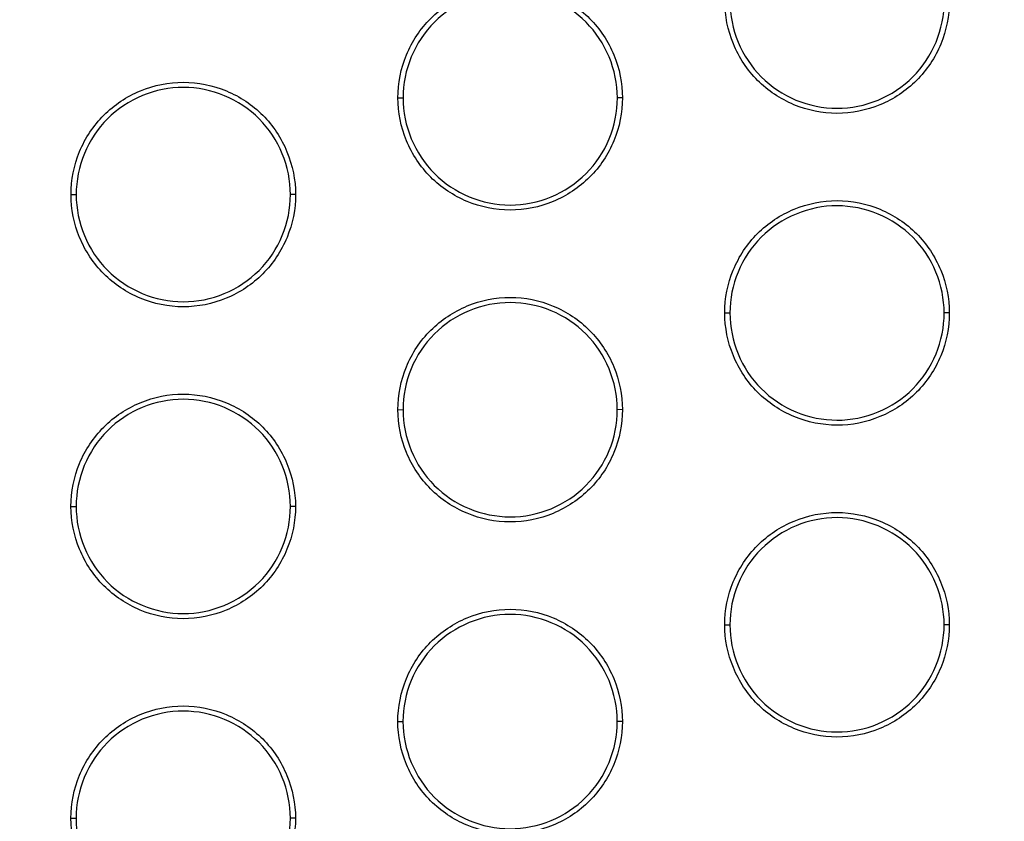
# Model space of a CAD drawing. Units: millimetres. Extents: x -133404 to 19915, y -25149 to -4218.
# Drawn here: x -66369 to -66359, y -9515 to -9507 of the extents above; entities that cross this region are included whole.
import ezdxf

# ---------------------------------------------------------------- set-up
doc = ezdxf.new("R2010")
doc.units = ezdxf.units.MM
doc.header["$LTSCALE"] = 65.395
doc.layers.add('ALDOUS', color=7, linetype='CONTINUOUS')

msp = doc.modelspace()

# ---------------------------------------------------------------- linework, layer by layer
at = {"layer": 'ALDOUS', "color": 7, "linetype": 'Continuous'}
for p, q in [((-66364.97387, -9507.98879), (-66364.92088, -9507.98922)), ((-66364.97387, -9507.98879), (-66364.92088, -9507.98922)), ((-66362.66836, -9507.98877), (-66362.72087, -9507.9892)), ((-66362.66836, -9507.98877), (-66362.72087, -9507.9892)), ((-66368.33018, -9508.9814), (-66368.27718, -9508.98183)), ((-66368.33018, -9508.9814), (-66368.27718, -9508.98183)), ((-66366.02465, -9508.98139), (-66366.07717, -9508.98181)), ((-66366.02465, -9508.98139), (-66366.07717, -9508.98181)), ((-66361.61794, -9510.19617), (-66361.56496, -9510.1966)), ((-66361.61794, -9510.19617), (-66361.56496, -9510.1966)), ((-66359.31243, -9510.19615), (-66359.36494, -9510.19658)), ((-66359.31243, -9510.19615), (-66359.36494, -9510.19658)), ((-66364.97425, -9511.18879), (-66364.92125, -9511.18922)), ((-66364.97425, -9511.18879), (-66364.92125, -9511.18922)), ((-66362.66873, -9511.18877), (-66362.72124, -9511.1892)), ((-66362.66873, -9511.18877), (-66362.72124, -9511.1892)), ((-66368.33055, -9512.1814), (-66368.27755, -9512.18183)), ((-66368.33055, -9512.1814), (-66368.27755, -9512.18183)), ((-66366.02503, -9512.18139), (-66366.07754, -9512.18181)), ((-66366.02503, -9512.18139), (-66366.07754, -9512.18181)), ((-66361.61832, -9513.39617), (-66361.56533, -9513.3966)), ((-66361.61832, -9513.39617), (-66361.56533, -9513.3966)), ((-66359.3128, -9513.39615), (-66359.36532, -9513.39658)), ((-66359.3128, -9513.39615), (-66359.36532, -9513.39658)), ((-66364.97462, -9514.38879), (-66364.92162, -9514.38922)), ((-66364.97462, -9514.38879), (-66364.92162, -9514.38922)), ((-66362.6691, -9514.38877), (-66362.72161, -9514.3892)), ((-66362.6691, -9514.38877), (-66362.72161, -9514.3892)), ((-66368.33092, -9515.3814), (-66368.27792, -9515.38183)), ((-66368.33092, -9515.3814), (-66368.27792, -9515.38183)), ((-66366.0254, -9515.38138), (-66366.07791, -9515.38181)), ((-66366.0254, -9515.38138), (-66366.07791, -9515.38181))]:
    msp.add_line(p, q, dxfattribs=at)
for points, knots in [([(-66419.75324, -9514.25312), (-66412.96079, -9512.37763), (-66401.05358, -9509.27354), (-66383.35476, -9504.08288), (-66367.17651, -9499.1417), (-66352.45264, -9494.51114), (-66343.5386, -9491.8105), (-66339.91668, -9490.65389)], [0, 0, 0, 0, 0.25330545, 0.44398656, 0.66449859, 0.8628864, 1, 1, 1, 1]), ([(-66419.75324, -9514.25312), (-66412.96079, -9512.37763), (-66401.05358, -9509.27354), (-66383.35476, -9504.08288), (-66367.17651, -9499.1417), (-66352.45264, -9494.51114), (-66343.5386, -9491.8105), (-66339.91668, -9490.65389)], [0, 0, 0, 0, 0.25330545, 0.44398656, 0.66449859, 0.8628864, 1, 1, 1, 1]), ([(-66364.97387, -9507.98879), (-66364.97388, -9507.83911), (-66364.91344, -9507.53653), (-66364.65814, -9507.15261), (-66364.27323, -9506.89716), (-66363.82012, -9506.80578), (-66363.36771, -9506.8982), (-66362.98359, -9507.15354), (-66362.72997, -9507.53737), (-66362.66836, -9507.8392), (-66362.66836, -9507.98877)], [0, 0, 0, 0, 0.12484988, 0.24985201, 0.37508904, 0.50037639, 0.62554839, 0.75050006, 0.87524011, 1, 1, 1, 1]), ([(-66364.97387, -9507.98879), (-66364.97388, -9507.83911), (-66364.91344, -9507.53653), (-66364.65814, -9507.15261), (-66364.27323, -9506.89716), (-66363.82012, -9506.80578), (-66363.36771, -9506.8982), (-66362.98359, -9507.15354), (-66362.72997, -9507.53737), (-66362.66836, -9507.8392), (-66362.66836, -9507.98877)], [0, 0, 0, 0, 0.12484988, 0.24985201, 0.37508904, 0.50037639, 0.62554839, 0.75050006, 0.87524011, 1, 1, 1, 1]), ([(-66362.72087, -9507.9892), (-66362.72087, -9507.84648), (-66362.77967, -9507.55848), (-66363.02163, -9507.1922), (-66363.38818, -9506.94858), (-66363.81987, -9506.86036), (-66364.25225, -9506.94753), (-66364.61958, -9507.19128), (-66364.86321, -9507.55764), (-66364.92088, -9507.84638), (-66364.92088, -9507.98922)], [0, 0, 0, 0, 0.12475447, 0.24948745, 0.37443606, 0.49960765, 0.62489517, 0.75013666, 0.8751458, 1, 1, 1, 1]), ([(-66362.72087, -9507.9892), (-66362.72087, -9507.84648), (-66362.77967, -9507.55848), (-66363.02163, -9507.1922), (-66363.38818, -9506.94858), (-66363.81987, -9506.86036), (-66364.25225, -9506.94753), (-66364.61958, -9507.19128), (-66364.86321, -9507.55764), (-66364.92088, -9507.84638), (-66364.92088, -9507.98922)], [0, 0, 0, 0, 0.12475447, 0.24948745, 0.37443606, 0.49960765, 0.62489517, 0.75013666, 0.8751458, 1, 1, 1, 1]), ([(-66359.31206, -9506.99615), (-66359.31206, -9507.14583), (-66359.37263, -9507.44836), (-66359.62777, -9507.83237), (-66360.01276, -9508.08773), (-66360.46583, -9508.17917), (-66360.91825, -9508.08673), (-66361.30234, -9507.83137), (-66361.55609, -9507.4476), (-66361.61757, -9507.14574), (-66361.61757, -9506.99617)], [0, 0, 0, 0, 0.12485087, 0.24985093, 0.37508573, 0.50037226, 0.6255463, 0.75049976, 0.87524111, 1, 1, 1, 1]), ([(-66359.31206, -9506.99615), (-66359.31206, -9507.14583), (-66359.37263, -9507.44836), (-66359.62777, -9507.83237), (-66360.01276, -9508.08773), (-66360.46583, -9508.17917), (-66360.91825, -9508.08673), (-66361.30234, -9507.83137), (-66361.55609, -9507.4476), (-66361.61757, -9507.14574), (-66361.61757, -9506.99617)], [0, 0, 0, 0, 0.12485087, 0.24985093, 0.37508573, 0.50037226, 0.6255463, 0.75049976, 0.87524111, 1, 1, 1, 1]), ([(-66361.56458, -9506.9966), (-66361.56458, -9507.13932), (-66361.5059, -9507.42735), (-66361.26382, -9507.79358), (-66360.8973, -9508.03723), (-66360.4656, -9508.12547), (-66360.03324, -9508.03824), (-66359.66585, -9507.79456), (-66359.42237, -9507.42811), (-66359.36457, -9507.13941), (-66359.36457, -9506.99658)], [0, 0, 0, 0, 0.124755, 0.24949099, 0.37444163, 0.49961424, 0.62489985, 0.75013892, 0.8751461, 1, 1, 1, 1]), ([(-66361.56458, -9506.9966), (-66361.56458, -9507.13932), (-66361.5059, -9507.42735), (-66361.26382, -9507.79358), (-66360.8973, -9508.03723), (-66360.4656, -9508.12547), (-66360.03324, -9508.03824), (-66359.66585, -9507.79456), (-66359.42237, -9507.42811), (-66359.36457, -9507.13941), (-66359.36457, -9506.99658)], [0, 0, 0, 0, 0.124755, 0.24949099, 0.37444163, 0.49961424, 0.62489985, 0.75013892, 0.8751461, 1, 1, 1, 1]), ([(-66368.33018, -9508.9814), (-66368.33018, -9508.83172), (-66368.26975, -9508.52915), (-66368.01443, -9508.14522), (-66367.62951, -9507.88977), (-66367.1764, -9507.79839), (-66366.72399, -9507.89082), (-66366.33988, -9508.14616), (-66366.08626, -9508.52999), (-66366.02466, -9508.83182), (-66366.02465, -9508.98139)], [0, 0, 0, 0, 0.12485024, 0.24985424, 0.37509377, 0.50038274, 0.62555428, 0.75050389, 0.87524157, 1, 1, 1, 1]), ([(-66368.33018, -9508.9814), (-66368.33018, -9508.83172), (-66368.26975, -9508.52915), (-66368.01443, -9508.14522), (-66367.62951, -9507.88977), (-66367.1764, -9507.79839), (-66366.72399, -9507.89082), (-66366.33988, -9508.14616), (-66366.08626, -9508.52999), (-66366.02466, -9508.83182), (-66366.02465, -9508.98139)], [0, 0, 0, 0, 0.12485024, 0.24985424, 0.37509377, 0.50038274, 0.62555428, 0.75050389, 0.87524157, 1, 1, 1, 1]), ([(-66366.07717, -9508.98181), (-66366.07717, -9508.8391), (-66366.13596, -9508.55111), (-66366.37791, -9508.18483), (-66366.74446, -9507.9412), (-66367.17614, -9507.85297), (-66367.60853, -9507.94014), (-66367.97587, -9508.18389), (-66368.21951, -9508.55026), (-66368.27718, -9508.839), (-66368.27718, -9508.98183)], [0, 0, 0, 0, 0.12475299, 0.24948362, 0.37443019, 0.49960132, 0.62489043, 0.75013442, 0.87514544, 1, 1, 1, 1]), ([(-66366.07717, -9508.98181), (-66366.07717, -9508.8391), (-66366.13596, -9508.55111), (-66366.37791, -9508.18483), (-66366.74446, -9507.9412), (-66367.17614, -9507.85297), (-66367.60853, -9507.94014), (-66367.97587, -9508.18389), (-66368.21951, -9508.55026), (-66368.27718, -9508.839), (-66368.27718, -9508.98183)], [0, 0, 0, 0, 0.12475299, 0.24948362, 0.37443019, 0.49960132, 0.62489043, 0.75013442, 0.87514544, 1, 1, 1, 1]), ([(-66362.66836, -9507.98877), (-66362.66835, -9508.13845), (-66362.72893, -9508.44098), (-66362.98408, -9508.825), (-66363.36907, -9509.08036), (-66363.82215, -9509.17179), (-66364.27457, -9509.07933), (-66364.65865, -9508.82398), (-66364.91239, -9508.44021), (-66364.97387, -9508.13835), (-66364.97387, -9507.98879)], [0, 0, 0, 0, 0.12485134, 0.24985345, 0.37509087, 0.500379, 0.62555242, 0.75050367, 0.87524257, 1, 1, 1, 1]), ([(-66362.66836, -9507.98877), (-66362.66835, -9508.13845), (-66362.72893, -9508.44098), (-66362.98408, -9508.825), (-66363.36907, -9509.08036), (-66363.82215, -9509.17179), (-66364.27457, -9509.07933), (-66364.65865, -9508.82398), (-66364.91239, -9508.44021), (-66364.97387, -9508.13835), (-66364.97387, -9507.98879)], [0, 0, 0, 0, 0.12485134, 0.24985345, 0.37509087, 0.500379, 0.62555242, 0.75050367, 0.87524257, 1, 1, 1, 1]), ([(-66364.92088, -9507.98922), (-66364.92088, -9508.13194), (-66364.8622, -9508.41996), (-66364.62013, -9508.78619), (-66364.25362, -9509.02984), (-66363.82192, -9509.11808), (-66363.38955, -9509.03086), (-66363.02216, -9508.78719), (-66362.77867, -9508.42073), (-66362.72087, -9508.13203), (-66362.72087, -9507.9892)], [0, 0, 0, 0, 0.12475357, 0.24948709, 0.37443548, 0.49960748, 0.62489473, 0.75013645, 0.87514566, 1, 1, 1, 1]), ([(-66364.92088, -9507.98922), (-66364.92088, -9508.13194), (-66364.8622, -9508.41996), (-66364.62013, -9508.78619), (-66364.25362, -9509.02984), (-66363.82192, -9509.11808), (-66363.38955, -9509.03086), (-66363.02216, -9508.78719), (-66362.77867, -9508.42073), (-66362.72087, -9508.13203), (-66362.72087, -9507.9892)], [0, 0, 0, 0, 0.12475357, 0.24948709, 0.37443548, 0.49960748, 0.62489473, 0.75013645, 0.87514566, 1, 1, 1, 1]), ([(-66366.02465, -9508.98139), (-66366.02465, -9509.13107), (-66366.08509, -9509.43364), (-66366.3404, -9509.81757), (-66366.72533, -9510.07302), (-66367.17845, -9510.1644), (-66367.63085, -9510.07195), (-66368.01496, -9509.81662), (-66368.26857, -9509.43279), (-66368.33017, -9509.13097), (-66368.33018, -9508.9814)], [0, 0, 0, 0, 0.12485205, 0.24985641, 0.37509628, 0.50038614, 0.62555839, 0.75050769, 0.87524372, 1, 1, 1, 1]), ([(-66366.02465, -9508.98139), (-66366.02465, -9509.13107), (-66366.08509, -9509.43364), (-66366.3404, -9509.81757), (-66366.72533, -9510.07302), (-66367.17845, -9510.1644), (-66367.63085, -9510.07195), (-66368.01496, -9509.81662), (-66368.26857, -9509.43279), (-66368.33017, -9509.13097), (-66368.33018, -9508.9814)], [0, 0, 0, 0, 0.12485205, 0.24985641, 0.37509628, 0.50038614, 0.62555839, 0.75050769, 0.87524372, 1, 1, 1, 1]), ([(-66368.27718, -9508.98183), (-66368.27718, -9509.12455), (-66368.21838, -9509.41254), (-66367.97644, -9509.77883), (-66367.60989, -9510.02246), (-66367.17821, -9510.11069), (-66366.74582, -9510.02352), (-66366.37848, -9509.77977), (-66366.13484, -9509.41339), (-66366.07716, -9509.12465), (-66366.07717, -9508.98181)], [0, 0, 0, 0, 0.12475241, 0.24948308, 0.37442958, 0.49960039, 0.62488938, 0.75013352, 0.87514495, 1, 1, 1, 1]), ([(-66368.27718, -9508.98183), (-66368.27718, -9509.12455), (-66368.21838, -9509.41254), (-66367.97644, -9509.77883), (-66367.60989, -9510.02246), (-66367.17821, -9510.11069), (-66366.74582, -9510.02352), (-66366.37848, -9509.77977), (-66366.13484, -9509.41339), (-66366.07716, -9509.12465), (-66366.07717, -9508.98181)], [0, 0, 0, 0, 0.12475241, 0.24948308, 0.37442958, 0.49960039, 0.62488938, 0.75013352, 0.87514495, 1, 1, 1, 1]), ([(-66361.61794, -9510.19617), (-66361.61795, -9510.04649), (-66361.55751, -9509.74392), (-66361.30222, -9509.36001), (-66360.91732, -9509.10456), (-66360.46422, -9509.01316), (-66360.01181, -9509.10558), (-66359.62767, -9509.36091), (-66359.37404, -9509.74475), (-66359.31243, -9510.04658), (-66359.31243, -9510.19615)], [0, 0, 0, 0, 0.12484882, 0.24984827, 0.37508221, 0.50036781, 0.62554095, 0.75049571, 0.87523874, 1, 1, 1, 1]), ([(-66361.61794, -9510.19617), (-66361.61795, -9510.04649), (-66361.55751, -9509.74392), (-66361.30222, -9509.36001), (-66360.91732, -9509.10456), (-66360.46422, -9509.01316), (-66360.01181, -9509.10558), (-66359.62767, -9509.36091), (-66359.37404, -9509.74475), (-66359.31243, -9510.04658), (-66359.31243, -9510.19615)], [0, 0, 0, 0, 0.12484882, 0.24984827, 0.37508221, 0.50036781, 0.62554095, 0.75049571, 0.87523874, 1, 1, 1, 1]), ([(-66359.36494, -9510.19658), (-66359.36495, -9510.05386), (-66359.42375, -9509.76586), (-66359.66571, -9509.39957), (-66360.03228, -9509.15595), (-66360.46397, -9509.06774), (-66360.89634, -9509.15493), (-66361.26366, -9509.39867), (-66361.50728, -9509.76503), (-66361.56496, -9510.05377), (-66361.56496, -9510.1966)], [0, 0, 0, 0, 0.12475586, 0.24949181, 0.37444348, 0.49961623, 0.624902, 0.75014039, 0.87514686, 1, 1, 1, 1]), ([(-66359.36494, -9510.19658), (-66359.36495, -9510.05386), (-66359.42375, -9509.76586), (-66359.66571, -9509.39957), (-66360.03228, -9509.15595), (-66360.46397, -9509.06774), (-66360.89634, -9509.15493), (-66361.26366, -9509.39867), (-66361.50728, -9509.76503), (-66361.56496, -9510.05377), (-66361.56496, -9510.1966)], [0, 0, 0, 0, 0.12475586, 0.24949181, 0.37444348, 0.49961623, 0.624902, 0.75014039, 0.87514686, 1, 1, 1, 1]), ([(-66364.97425, -9511.18879), (-66364.97425, -9511.03911), (-66364.91382, -9510.73654), (-66364.65852, -9510.35262), (-66364.2736, -9510.09717), (-66363.8205, -9510.00578), (-66363.36809, -9510.0982), (-66362.98396, -9510.35353), (-66362.73034, -9510.73737), (-66362.66873, -9511.0392), (-66362.66873, -9511.18877)], [0, 0, 0, 0, 0.12484929, 0.24985075, 0.37508728, 0.50037452, 0.62554709, 0.75049962, 0.87524018, 1, 1, 1, 1]), ([(-66364.97425, -9511.18879), (-66364.97425, -9511.03911), (-66364.91382, -9510.73654), (-66364.65852, -9510.35262), (-66364.2736, -9510.09717), (-66363.8205, -9510.00578), (-66363.36809, -9510.0982), (-66362.98396, -9510.35353), (-66362.73034, -9510.73737), (-66362.66873, -9511.0392), (-66362.66873, -9511.18877)], [0, 0, 0, 0, 0.12484929, 0.24985075, 0.37508728, 0.50037452, 0.62554709, 0.75049962, 0.87524018, 1, 1, 1, 1]), ([(-66362.72124, -9511.1892), (-66362.72124, -9511.04648), (-66362.78004, -9510.75848), (-66363.022, -9510.3922), (-66363.38856, -9510.14858), (-66363.82024, -9510.06036), (-66364.25263, -9510.14754), (-66364.61995, -9510.39128), (-66364.86358, -9510.75765), (-66364.92125, -9511.04638), (-66364.92125, -9511.18922)], [0, 0, 0, 0, 0.1247544, 0.2494879, 0.37443736, 0.49960953, 0.62489693, 0.7501379, 0.87514638, 1, 1, 1, 1]), ([(-66362.72124, -9511.1892), (-66362.72124, -9511.04648), (-66362.78004, -9510.75848), (-66363.022, -9510.3922), (-66363.38856, -9510.14858), (-66363.82024, -9510.06036), (-66364.25263, -9510.14754), (-66364.61995, -9510.39128), (-66364.86358, -9510.75765), (-66364.92125, -9511.04638), (-66364.92125, -9511.18922)], [0, 0, 0, 0, 0.1247544, 0.2494879, 0.37443736, 0.49960953, 0.62489693, 0.7501379, 0.87514638, 1, 1, 1, 1]), ([(-66359.31243, -9510.19615), (-66359.31243, -9510.34583), (-66359.373, -9510.64836), (-66359.62814, -9511.03237), (-66360.01312, -9511.28773), (-66360.4662, -9511.37917), (-66360.91862, -9511.28673), (-66361.30271, -9511.03137), (-66361.55646, -9510.6476), (-66361.61794, -9510.34574), (-66361.61794, -9510.19617)], [0, 0, 0, 0, 0.12485031, 0.24984974, 0.37508404, 0.50037047, 0.62554504, 0.75049932, 0.87524117, 1, 1, 1, 1]), ([(-66359.31243, -9510.19615), (-66359.31243, -9510.34583), (-66359.373, -9510.64836), (-66359.62814, -9511.03237), (-66360.01312, -9511.28773), (-66360.4662, -9511.37917), (-66360.91862, -9511.28673), (-66361.30271, -9511.03137), (-66361.55646, -9510.6476), (-66361.61794, -9510.34574), (-66361.61794, -9510.19617)], [0, 0, 0, 0, 0.12485031, 0.24984974, 0.37508404, 0.50037047, 0.62554504, 0.75049932, 0.87524117, 1, 1, 1, 1]), ([(-66361.56496, -9510.1966), (-66361.56495, -9510.33932), (-66361.50628, -9510.62735), (-66361.26419, -9510.99358), (-66360.89767, -9511.23723), (-66360.46596, -9511.32546), (-66360.03361, -9511.23824), (-66359.66622, -9510.99456), (-66359.42274, -9510.62811), (-66359.36494, -9510.33941), (-66359.36494, -9510.19658)], [0, 0, 0, 0, 0.12475493, 0.24949143, 0.37444289, 0.49961603, 0.62490153, 0.7501401, 0.87514667, 1, 1, 1, 1]), ([(-66361.56496, -9510.1966), (-66361.56495, -9510.33932), (-66361.50628, -9510.62735), (-66361.26419, -9510.99358), (-66360.89767, -9511.23723), (-66360.46596, -9511.32546), (-66360.03361, -9511.23824), (-66359.66622, -9510.99456), (-66359.42274, -9510.62811), (-66359.36494, -9510.33941), (-66359.36494, -9510.19658)], [0, 0, 0, 0, 0.12475493, 0.24949143, 0.37444289, 0.49961603, 0.62490153, 0.7501401, 0.87514667, 1, 1, 1, 1]), ([(-66368.33055, -9512.1814), (-66368.33055, -9512.03173), (-66368.27012, -9511.72915), (-66368.01481, -9511.34523), (-66367.62989, -9511.08977), (-66367.17677, -9510.99839), (-66366.72437, -9511.09082), (-66366.34025, -9511.34616), (-66366.08663, -9511.72999), (-66366.02503, -9512.03182), (-66366.02503, -9512.18139)], [0, 0, 0, 0, 0.12484962, 0.24985293, 0.37509192, 0.5003808, 0.62555294, 0.75050343, 0.87524164, 1, 1, 1, 1]), ([(-66368.33055, -9512.1814), (-66368.33055, -9512.03173), (-66368.27012, -9511.72915), (-66368.01481, -9511.34523), (-66367.62989, -9511.08977), (-66367.17677, -9510.99839), (-66366.72437, -9511.09082), (-66366.34025, -9511.34616), (-66366.08663, -9511.72999), (-66366.02503, -9512.03182), (-66366.02503, -9512.18139)], [0, 0, 0, 0, 0.12484962, 0.24985293, 0.37509192, 0.5003808, 0.62555294, 0.75050343, 0.87524164, 1, 1, 1, 1]), ([(-66366.07754, -9512.18181), (-66366.07754, -9512.0391), (-66366.13634, -9511.7511), (-66366.37829, -9511.38482), (-66366.74484, -9511.1412), (-66367.17652, -9511.05297), (-66367.60891, -9511.14014), (-66367.97624, -9511.38389), (-66368.21988, -9511.75026), (-66368.27755, -9512.039), (-66368.27755, -9512.18183)], [0, 0, 0, 0, 0.12475291, 0.24948408, 0.37443154, 0.49960327, 0.62489227, 0.75013571, 0.87514605, 1, 1, 1, 1]), ([(-66366.07754, -9512.18181), (-66366.07754, -9512.0391), (-66366.13634, -9511.7511), (-66366.37829, -9511.38482), (-66366.74484, -9511.1412), (-66367.17652, -9511.05297), (-66367.60891, -9511.14014), (-66367.97624, -9511.38389), (-66368.21988, -9511.75026), (-66368.27755, -9512.039), (-66368.27755, -9512.18183)], [0, 0, 0, 0, 0.12475291, 0.24948408, 0.37443154, 0.49960327, 0.62489227, 0.75013571, 0.87514605, 1, 1, 1, 1]), ([(-66362.66873, -9511.18877), (-66362.66873, -9511.33845), (-66362.72917, -9511.64102), (-66362.98446, -9512.02495), (-66363.36938, -9512.28039), (-66363.82249, -9512.37178), (-66364.2749, -9512.27934), (-66364.65903, -9512.02401), (-66364.91263, -9511.64018), (-66364.97424, -9511.33835), (-66364.97425, -9511.18879)], [0, 0, 0, 0, 0.12485112, 0.24985292, 0.37508978, 0.50037795, 0.62555126, 0.75050343, 0.8752423, 1, 1, 1, 1]), ([(-66362.66873, -9511.18877), (-66362.66873, -9511.33845), (-66362.72917, -9511.64102), (-66362.98446, -9512.02495), (-66363.36938, -9512.28039), (-66363.82249, -9512.37178), (-66364.2749, -9512.27934), (-66364.65903, -9512.02401), (-66364.91263, -9511.64018), (-66364.97424, -9511.33835), (-66364.97425, -9511.18879)], [0, 0, 0, 0, 0.12485112, 0.24985292, 0.37508978, 0.50037795, 0.62555126, 0.75050343, 0.8752423, 1, 1, 1, 1]), ([(-66364.92125, -9511.18922), (-66364.92125, -9511.33194), (-66364.86245, -9511.61993), (-66364.6205, -9511.98622), (-66364.25394, -9512.22985), (-66363.82226, -9512.31808), (-66363.38987, -9512.23089), (-66363.02254, -9511.98714), (-66362.77892, -9511.62077), (-66362.72124, -9511.33203), (-66362.72124, -9511.1892)], [0, 0, 0, 0, 0.12475379, 0.24948733, 0.37443674, 0.4996086, 0.62489586, 0.75013695, 0.87514585, 1, 1, 1, 1]), ([(-66364.92125, -9511.18922), (-66364.92125, -9511.33194), (-66364.86245, -9511.61993), (-66364.6205, -9511.98622), (-66364.25394, -9512.22985), (-66363.82226, -9512.31808), (-66363.38987, -9512.23089), (-66363.02254, -9511.98714), (-66362.77892, -9511.62077), (-66362.72124, -9511.33203), (-66362.72124, -9511.1892)], [0, 0, 0, 0, 0.12475379, 0.24948733, 0.37443674, 0.4996086, 0.62489586, 0.75013695, 0.87514585, 1, 1, 1, 1]), ([(-66366.02503, -9512.18139), (-66366.02502, -9512.33106), (-66366.0856, -9512.6336), (-66366.34075, -9513.01762), (-66366.72575, -9513.27298), (-66367.17884, -9513.3644), (-66367.63126, -9513.27195), (-66368.01533, -9513.01659), (-66368.26907, -9512.63282), (-66368.33054, -9512.33097), (-66368.33055, -9512.1814)], [0, 0, 0, 0, 0.12485105, 0.24985436, 0.37509374, 0.50038336, 0.62555689, 0.750507, 0.87524413, 1, 1, 1, 1]), ([(-66366.02503, -9512.18139), (-66366.02502, -9512.33106), (-66366.0856, -9512.6336), (-66366.34075, -9513.01762), (-66366.72575, -9513.27298), (-66367.17884, -9513.3644), (-66367.63126, -9513.27195), (-66368.01533, -9513.01659), (-66368.26907, -9512.63282), (-66368.33054, -9512.33097), (-66368.33055, -9512.1814)], [0, 0, 0, 0, 0.12485105, 0.24985436, 0.37509374, 0.50038336, 0.62555689, 0.750507, 0.87524413, 1, 1, 1, 1]), ([(-66368.27755, -9512.18183), (-66368.27755, -9512.32455), (-66368.21887, -9512.61258), (-66367.9768, -9512.97879), (-66367.6103, -9513.22245), (-66367.1786, -9513.3107), (-66366.74623, -9513.22348), (-66366.37883, -9512.97981), (-66366.13534, -9512.61335), (-66366.07754, -9512.32465), (-66366.07754, -9512.18181)], [0, 0, 0, 0, 0.12475205, 0.24948375, 0.37443097, 0.49960309, 0.62489186, 0.75013557, 0.87514597, 1, 1, 1, 1]), ([(-66368.27755, -9512.18183), (-66368.27755, -9512.32455), (-66368.21887, -9512.61258), (-66367.9768, -9512.97879), (-66367.6103, -9513.22245), (-66367.1786, -9513.3107), (-66366.74623, -9513.22348), (-66366.37883, -9512.97981), (-66366.13534, -9512.61335), (-66366.07754, -9512.32465), (-66366.07754, -9512.18181)], [0, 0, 0, 0, 0.12475205, 0.24948375, 0.37443097, 0.49960309, 0.62489186, 0.75013557, 0.87514597, 1, 1, 1, 1]), ([(-66361.61832, -9513.39617), (-66361.61832, -9513.24649), (-66361.55789, -9512.94393), (-66361.3026, -9512.56001), (-66360.9177, -9512.30456), (-66360.4646, -9512.21316), (-66360.01219, -9512.30557), (-66359.62804, -9512.5609), (-66359.37442, -9512.94475), (-66359.31281, -9513.24658), (-66359.3128, -9513.39615)], [0, 0, 0, 0, 0.12484825, 0.24984707, 0.37508051, 0.50036602, 0.6255397, 0.75049527, 0.8752388, 1, 1, 1, 1]), ([(-66361.61832, -9513.39617), (-66361.61832, -9513.24649), (-66361.55789, -9512.94393), (-66361.3026, -9512.56001), (-66360.9177, -9512.30456), (-66360.4646, -9512.21316), (-66360.01219, -9512.30557), (-66359.62804, -9512.5609), (-66359.37442, -9512.94475), (-66359.31281, -9513.24658), (-66359.3128, -9513.39615)], [0, 0, 0, 0, 0.12484825, 0.24984707, 0.37508051, 0.50036602, 0.6255397, 0.75049527, 0.8752388, 1, 1, 1, 1]), ([(-66359.36532, -9513.39658), (-66359.36532, -9513.25386), (-66359.42412, -9512.96586), (-66359.66608, -9512.59957), (-66360.03266, -9512.35595), (-66360.46435, -9512.26774), (-66360.89672, -9512.35493), (-66361.26404, -9512.59867), (-66361.50766, -9512.96504), (-66361.56533, -9513.25377), (-66361.56533, -9513.3966)], [0, 0, 0, 0, 0.12475579, 0.24949225, 0.37444475, 0.49961803, 0.62490369, 0.75014158, 0.87514742, 1, 1, 1, 1]), ([(-66359.36532, -9513.39658), (-66359.36532, -9513.25386), (-66359.42412, -9512.96586), (-66359.66608, -9512.59957), (-66360.03266, -9512.35595), (-66360.46435, -9512.26774), (-66360.89672, -9512.35493), (-66361.26404, -9512.59867), (-66361.50766, -9512.96504), (-66361.56533, -9513.25377), (-66361.56533, -9513.3966)], [0, 0, 0, 0, 0.12475579, 0.24949225, 0.37444475, 0.49961803, 0.62490369, 0.75014158, 0.87514742, 1, 1, 1, 1]), ([(-66364.97462, -9514.38879), (-66364.97462, -9514.23911), (-66364.91419, -9513.93654), (-66364.65889, -9513.55262), (-66364.27398, -9513.29717), (-66363.82087, -9513.20578), (-66363.36847, -9513.2982), (-66362.98433, -9513.55353), (-66362.73071, -9513.93737), (-66362.6691, -9514.2392), (-66362.6691, -9514.38877)], [0, 0, 0, 0, 0.1248487, 0.24984949, 0.3750855, 0.50037265, 0.62554579, 0.75049916, 0.87524025, 1, 1, 1, 1]), ([(-66364.97462, -9514.38879), (-66364.97462, -9514.23911), (-66364.91419, -9513.93654), (-66364.65889, -9513.55262), (-66364.27398, -9513.29717), (-66363.82087, -9513.20578), (-66363.36847, -9513.2982), (-66362.98433, -9513.55353), (-66362.73071, -9513.93737), (-66362.6691, -9514.2392), (-66362.6691, -9514.38877)], [0, 0, 0, 0, 0.1248487, 0.24984949, 0.3750855, 0.50037265, 0.62554579, 0.75049916, 0.87524025, 1, 1, 1, 1]), ([(-66362.72161, -9514.3892), (-66362.72162, -9514.24648), (-66362.78041, -9513.95848), (-66363.02237, -9513.59219), (-66363.38893, -9513.34857), (-66363.82062, -9513.26035), (-66364.253, -9513.34754), (-66364.62033, -9513.59128), (-66364.86395, -9513.95765), (-66364.92163, -9514.24638), (-66364.92162, -9514.38922)], [0, 0, 0, 0, 0.12475433, 0.24948835, 0.37443868, 0.49961141, 0.62489869, 0.75013914, 0.87514697, 1, 1, 1, 1]), ([(-66362.72161, -9514.3892), (-66362.72162, -9514.24648), (-66362.78041, -9513.95848), (-66363.02237, -9513.59219), (-66363.38893, -9513.34857), (-66363.82062, -9513.26035), (-66364.253, -9513.34754), (-66364.62033, -9513.59128), (-66364.86395, -9513.95765), (-66364.92163, -9514.24638), (-66364.92162, -9514.38922)], [0, 0, 0, 0, 0.12475433, 0.24948835, 0.37443868, 0.49961141, 0.62489869, 0.75013914, 0.87514697, 1, 1, 1, 1]), ([(-66359.3128, -9513.39615), (-66359.3128, -9513.54583), (-66359.37324, -9513.8484), (-66359.62852, -9514.23232), (-66360.01343, -9514.48776), (-66360.46653, -9514.57916), (-66360.91894, -9514.48674), (-66361.30309, -9514.23141), (-66361.5567, -9513.84757), (-66361.61831, -9513.54574), (-66361.61832, -9513.39617)], [0, 0, 0, 0, 0.1248501, 0.24984924, 0.37508301, 0.50036947, 0.62554391, 0.75049908, 0.87524089, 1, 1, 1, 1]), ([(-66359.3128, -9513.39615), (-66359.3128, -9513.54583), (-66359.37324, -9513.8484), (-66359.62852, -9514.23232), (-66360.01343, -9514.48776), (-66360.46653, -9514.57916), (-66360.91894, -9514.48674), (-66361.30309, -9514.23141), (-66361.5567, -9513.84757), (-66361.61831, -9513.54574), (-66361.61832, -9513.39617)], [0, 0, 0, 0, 0.1248501, 0.24984924, 0.37508301, 0.50036947, 0.62554391, 0.75049908, 0.87524089, 1, 1, 1, 1]), ([(-66361.56533, -9513.3966), (-66361.56532, -9513.53932), (-66361.50652, -9513.82732), (-66361.26457, -9514.19362), (-66360.89799, -9514.43724), (-66360.4663, -9514.52546), (-66360.03392, -9514.43826), (-66359.66661, -9514.19451), (-66359.42299, -9513.82815), (-66359.36531, -9513.53941), (-66359.36532, -9513.39658)], [0, 0, 0, 0, 0.12475517, 0.24949167, 0.37444411, 0.49961711, 0.6249026, 0.75014058, 0.87514685, 1, 1, 1, 1]), ([(-66361.56533, -9513.3966), (-66361.56532, -9513.53932), (-66361.50652, -9513.82732), (-66361.26457, -9514.19362), (-66360.89799, -9514.43724), (-66360.4663, -9514.52546), (-66360.03392, -9514.43826), (-66359.66661, -9514.19451), (-66359.42299, -9513.82815), (-66359.36531, -9513.53941), (-66359.36532, -9513.39658)], [0, 0, 0, 0, 0.12475517, 0.24949167, 0.37444411, 0.49961711, 0.6249026, 0.75014058, 0.87514685, 1, 1, 1, 1]), ([(-66368.33092, -9515.3814), (-66368.33092, -9515.23173), (-66368.27049, -9514.92915), (-66368.01518, -9514.54523), (-66367.63026, -9514.28978), (-66367.17715, -9514.19839), (-66366.72474, -9514.29082), (-66366.34062, -9514.54616), (-66366.08701, -9514.92999), (-66366.0254, -9515.23182), (-66366.0254, -9515.38138)], [0, 0, 0, 0, 0.124849, 0.24985161, 0.37509008, 0.50037886, 0.62555159, 0.75050296, 0.87524171, 1, 1, 1, 1]), ([(-66368.33092, -9515.3814), (-66368.33092, -9515.23173), (-66368.27049, -9514.92915), (-66368.01518, -9514.54523), (-66367.63026, -9514.28978), (-66367.17715, -9514.19839), (-66366.72474, -9514.29082), (-66366.34062, -9514.54616), (-66366.08701, -9514.92999), (-66366.0254, -9515.23182), (-66366.0254, -9515.38138)], [0, 0, 0, 0, 0.124849, 0.24985161, 0.37509008, 0.50037886, 0.62555159, 0.75050296, 0.87524171, 1, 1, 1, 1]), ([(-66366.07791, -9515.38181), (-66366.07791, -9515.2391), (-66366.13671, -9514.9511), (-66366.37866, -9514.58482), (-66366.74521, -9514.3412), (-66367.1769, -9514.25297), (-66367.60929, -9514.34015), (-66367.97662, -9514.58389), (-66368.22025, -9514.95026), (-66368.27792, -9515.239), (-66368.27792, -9515.38183)], [0, 0, 0, 0, 0.12475284, 0.24948455, 0.3744329, 0.49960522, 0.62489411, 0.75013701, 0.87514666, 1, 1, 1, 1]), ([(-66366.07791, -9515.38181), (-66366.07791, -9515.2391), (-66366.13671, -9514.9511), (-66366.37866, -9514.58482), (-66366.74521, -9514.3412), (-66367.1769, -9514.25297), (-66367.60929, -9514.34015), (-66367.97662, -9514.58389), (-66368.22025, -9514.95026), (-66368.27792, -9515.239), (-66368.27792, -9515.38183)], [0, 0, 0, 0, 0.12475284, 0.24948455, 0.3744329, 0.49960522, 0.62489411, 0.75013701, 0.87514666, 1, 1, 1, 1]), ([(-66362.6691, -9514.38877), (-66362.6691, -9514.53845), (-66362.72967, -9514.84098), (-66362.98481, -9515.22499), (-66363.3698, -9515.48035), (-66363.82288, -9515.57178), (-66364.2753, -9515.47934), (-66364.65939, -9515.22398), (-66364.91313, -9514.84021), (-66364.97461, -9514.53835), (-66364.97462, -9514.38879)], [0, 0, 0, 0, 0.12485015, 0.24985095, 0.37508734, 0.50037526, 0.6255498, 0.75050276, 0.87524271, 1, 1, 1, 1]), ([(-66362.6691, -9514.38877), (-66362.6691, -9514.53845), (-66362.72967, -9514.84098), (-66362.98481, -9515.22499), (-66363.3698, -9515.48035), (-66363.82288, -9515.57178), (-66364.2753, -9515.47934), (-66364.65939, -9515.22398), (-66364.91313, -9514.84021), (-66364.97461, -9514.53835), (-66364.97462, -9514.38879)], [0, 0, 0, 0, 0.12485015, 0.24985095, 0.37508734, 0.50037526, 0.6255498, 0.75050276, 0.87524271, 1, 1, 1, 1]), ([(-66364.92162, -9514.38922), (-66364.92162, -9514.53193), (-66364.86295, -9514.81996), (-66364.62087, -9515.18619), (-66364.25435, -9515.42984), (-66363.82265, -9515.51808), (-66363.39029, -9515.43086), (-66363.0229, -9515.18718), (-66362.77941, -9514.82073), (-66362.72161, -9514.53203), (-66362.72161, -9514.3892)], [0, 0, 0, 0, 0.12475343, 0.249488, 0.37443809, 0.49961121, 0.62489825, 0.75013892, 0.87514684, 1, 1, 1, 1]), ([(-66364.92162, -9514.38922), (-66364.92162, -9514.53193), (-66364.86295, -9514.81996), (-66364.62087, -9515.18619), (-66364.25435, -9515.42984), (-66363.82265, -9515.51808), (-66363.39029, -9515.43086), (-66363.0229, -9515.18718), (-66362.77941, -9514.82073), (-66362.72161, -9514.53203), (-66362.72161, -9514.3892)], [0, 0, 0, 0, 0.12475343, 0.249488, 0.37443809, 0.49961121, 0.62489825, 0.75013892, 0.87514684, 1, 1, 1, 1]), ([(-66366.0254, -9515.38138), (-66366.02539, -9515.53106), (-66366.08597, -9515.8336), (-66366.34111, -9516.21761), (-66366.72611, -9516.47297), (-66367.1792, -9516.5644), (-66367.63162, -9516.47195), (-66368.0157, -9516.21659), (-66368.26944, -9515.83282), (-66368.33091, -9515.53097), (-66368.33092, -9515.3814)], [0, 0, 0, 0, 0.12485043, 0.24985305, 0.3750919, 0.50038141, 0.62555552, 0.75050653, 0.8752442, 1, 1, 1, 1]), ([(-66366.0254, -9515.38138), (-66366.02539, -9515.53106), (-66366.08597, -9515.8336), (-66366.34111, -9516.21761), (-66366.72611, -9516.47297), (-66367.1792, -9516.5644), (-66367.63162, -9516.47195), (-66368.0157, -9516.21659), (-66368.26944, -9515.83282), (-66368.33091, -9515.53097), (-66368.33092, -9515.3814)], [0, 0, 0, 0, 0.12485043, 0.24985305, 0.3750919, 0.50038141, 0.62555552, 0.75050653, 0.8752442, 1, 1, 1, 1]), ([(-66368.27792, -9515.38183), (-66368.27792, -9515.52455), (-66368.21925, -9515.81258), (-66367.97717, -9516.1788), (-66367.61067, -9516.42245), (-66367.17896, -9516.5107), (-66366.7466, -9516.42348), (-66366.3792, -9516.1798), (-66366.13571, -9515.81335), (-66366.07791, -9515.52465), (-66366.07791, -9515.38181)], [0, 0, 0, 0, 0.12475197, 0.24948422, 0.37443233, 0.49960503, 0.6248937, 0.75013687, 0.87514659, 1, 1, 1, 1]), ([(-66368.27792, -9515.38183), (-66368.27792, -9515.52455), (-66368.21925, -9515.81258), (-66367.97717, -9516.1788), (-66367.61067, -9516.42245), (-66367.17896, -9516.5107), (-66366.7466, -9516.42348), (-66366.3792, -9516.1798), (-66366.13571, -9515.81335), (-66366.07791, -9515.52465), (-66366.07791, -9515.38181)], [0, 0, 0, 0, 0.12475197, 0.24948422, 0.37443233, 0.49960503, 0.6248937, 0.75013687, 0.87514659, 1, 1, 1, 1])]:
    msp.add_open_spline(points, degree=3, knots=knots, dxfattribs=at)

doc.saveas('drawing.dxf')
